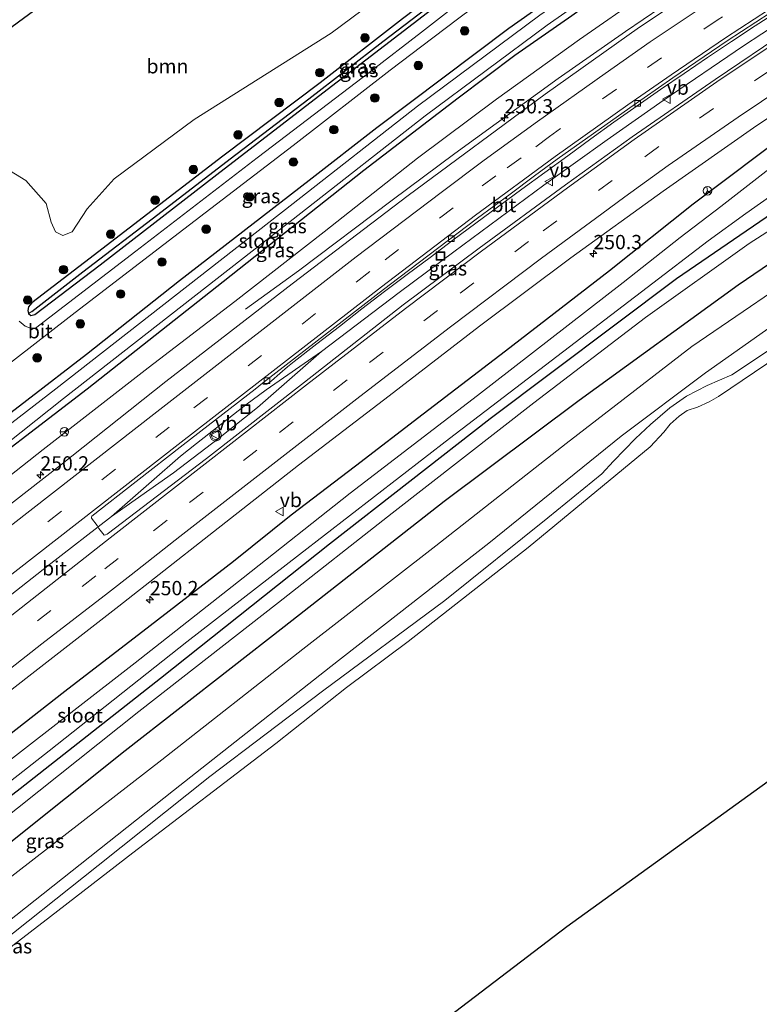
# Model space of a CAD drawing. Units: metres. Extents: x 270600 to 278051, y 574999 to 578725.
# Drawn here: x 275098 to 275228, y 578123 to 578296 of the extents above; entities that cross this region are included whole.
import ezdxf
from ezdxf.enums import TextEntityAlignment as Align

# ---------------------------------------------------------------- set-up
doc = ezdxf.new("R2010")
doc.units = ezdxf.units.M
doc.linetypes.add('VW-3-9_STREEP', pattern=[12, 3, -9])
doc.layers.get('0').update_dxf_attribs({"lineweight": 25})
for name, color, linetype, lineweight in [('B-ME-AL-OVERIG-GV-B6', 7, 'BV-GELEIDERAIL', 18), ('B-ME-AM-KILOMETR-S-B1', 7, 'Continuous', 18), ('B-ME-BV-GELEIDECONSTRUCTIE-GELEIDERAIL-L-B1', 213, 'BV-GELEIDERAIL', 18), ('B-ME-GR-BOOM-GV-B6', 93, 'Continuous', 18), ('B-ME-GR-BOOM-S-B1', 93, 'Continuous', 18), ('B-ME-GW-KRUINLIJN-L-B1', 93, 'Continuous', 18), ('B-ME-GW-TEENLIJN-L-B1', 93, 'Continuous', 18), ('B-ME-IE-GRASLAND-GV-B6', 93, 'Continuous', 18), ('B-ME-IE-HULPGEOMETRIE-L-B1', 53, 'Continuous', 18), ('B-ME-IE-INRICHTINGSELEMENT-S-B1', 253, 'Continuous', 18), ('B-ME-OB-BEKLEDING-GV-B6', 253, 'Continuous', 18), ('B-ME-OB-WATERLIJN-L-B1', 133, 'OB-WATERLIJN', 18), ('B-ME-OG-WATER-GV-B6', 153, 'Continuous', 18), ('B-ME-VH-VERH_SOORT-BITUMEN-GV-B6', 8, 'IE-TERREINAFSCHEIDING-NATUURLIJK-HOUTWAL', 18), ('B-ME-VV-KOLK-S-B1', 8, 'Continuous', 18), ('B-ME-VW-MARKERING-39STREEP-015-L-B1', 255, 'VW-3-9_STREEP', 18), ('B-ME-VW-MARKERING-STREEP-015-L-B1', 7, 'Continuous', 18), ('B-ME-VW-MEUBILAIR_WEGMEUBILAIR-RONA-S-B1', 8, 'Continuous', 18), ('B-ME-VW-MEUBILAIR_WEGMEUBILAIR-VERKEERSBORD-S-B1', 8, 'Continuous', 18), ('B-ME-VW-MEUBILAIR_WEGMEUBILAIR-VERKEERSLICHT-S-B1', 13, 'Continuous', 18)]:
    doc.layers.add(name, color=color, linetype=linetype, lineweight=lineweight)
for name, color, linetype in [('B-ME-GW-INSTEEKWATERGANG-L-B1', 10, 'Continuous'), ('B-ME-GW-WATERGANG-GREPPEL-L-B1', 10, 'Continuous'), ('B-ME-KG-KADASTRAAL-OPNAMEDTMGRENS-L-B1', 10, 'Continuous')]:
    doc.layers.add(name, color=color, linetype=linetype)
doc.styles.add('NLCS-ISO', font='NLCS-ISO.TTF')
doc.linetypes.add('BV-GELEIDERAIL', pattern='A,10,-3,[108,NLCS.SHX,S=1,R=0,X=0,Y=0],-3', length=16)
doc.linetypes.add('IE-TERREINAFSCHEIDING-NATUURLIJK-HOUTWAL', pattern='A,7,-1.5,[67,NLCS.SHX,S=0.75,R=45,X=0,Y=0],-1.5,7,-1.5,[70,NLCS.SHX,S=0.75,R=0,X=0,Y=0],-1.5', length=20)
doc.linetypes.add('OB-WATERLIJN', pattern='A,10,[32,NLCS.SHX,S=2,R=0,X=0,Y=0],-12', length=22)

# ---------------------------------------------------------------- blocks, each defined once
blk = doc.blocks.new('hecto')
for p, q in [((0, 0.625), (-0.625, 0)), ((0, -0.625), (0, 0.625)), ((-0.625, 0), (0.625, 0)), ((0.625, 0), (0, -0.625))]:
    blk.add_line(p, q)
blk = doc.blocks.new('boom')
h = blk.add_hatch(color=256)
edge = h.paths.add_edge_path()
edge.add_arc((0, 0), 0.75, 0, 360)
blk.add_circle((0, 0), 0.75)
blk = doc.blocks.new('verkeerslicht')
for radius in [1, 0.75]:
    blk.add_circle((0, 0), radius)
blk = doc.blocks.new('kolk')
blk.add_lwpolyline([(-0.5, -0.5), (0.5, -0.5), (0.5, 0.5), (-0.5, 0.5)], close=True)
blk = doc.blocks.new('put')
for p, q in [((0.75, 0.75), (-0.75, 0.75)), ((-0.75, 0.75), (-0.75, -0.75)), ((0.75, -0.75), (0.75, 0.75)), ((-0.75, -0.75), (0.75, -0.75))]:
    blk.add_line(p, q)
blk.add_lwpolyline([(-0.625, 0.625), (0.625, 0.625), (0.625, -0.625), (-0.625, -0.625)], close=True)
blk = doc.blocks.new('verkeersbord')
for p, q in [((0, 0.75), (-0.75, -0.625)), ((0.75, -0.625), (0, 0.75)), ((-0.75, -0.625), (0.75, -0.625))]:
    blk.add_line(p, q)
blk = doc.blocks.new('wegwijzer')
for q in [(-0.53, -0.53), (0, 0.75), (0.53, -0.53)]:
    blk.add_line((0, 0), q)
blk.add_circle((0, 0), 0.75)

msp = doc.modelspace()

# ---------------------------------------------------------------- linework, layer by layer
at = {"layer": 'B-ME-AL-OVERIG-GV-B6'}
for points in [[(275090.962, 578133.696, 0.45), (275125.144, 578160.782, 0.479), (275152.714, 578182.489, 0.512), (275180.399, 578204.121, 0.499), (275203.577, 578222.884, 0.484), (275218.36, 578234.019, 0.369), (275249.904, 578256.262, 0.68)], [(275238.679, 578244.043, 0.669), (275222.983, 578233.691, 0.36), (275218.653, 578231.769, 0.369), (275215.064, 578229.915, 0.402), (275212.123, 578227.863, 0.408), (275208.735, 578224.943, 0.468), (275206.094, 578222.497, 0.513), (275202.271, 578218.533, 0.414), (275200.218, 578216.321, 0.489), (275190.731, 578208.593, 0.495), (275172.68, 578194.077, 0.504), (275151.266, 578178.178, 0.513), (275131.518, 578163.202, 0.483), (275111.919, 578147.625, 0.468), (275092.199, 578131.95, 0.45)]]:
    msp.add_polyline3d(points, dxfattribs=at)
at = {"layer": 'B-ME-BV-GELEIDECONSTRUCTIE-GELEIDERAIL-L-B1'}
for points in [[(275137.7476, 578245.1604, 1.585), (275147.0499, 578251.8778, 2.149), (275163.4798, 578264.2894, 2.4655), (275174.469, 578272.466, 2.5462), (275192.5655, 578285.6064, 2.6938), (275204.3734, 578293.9005, 2.7974), (275213.6399, 578300.2581, 2.8288), (275222.4749, 578306.199, 2.8362), (275227.5514, 578309.512, 2.8352)], [(274923.3004, 578059.3256, 2.1596), (274959.9348, 578088.0408, 2.1682), (274995.7678, 578115.866, 2.1197), (275011.5002, 578128.1403, 2.076), (275031.3191, 578143.9021, 2.1349), (275068.1472, 578172.7105, 2.09), (275103.138, 578200.1569, 2.0591), (275114.2443, 578208.822, 2.1168), (275121.2532, 578214.9776, 2.1492), (275126.3782, 578219.3762, 2.1379), (275129.1798, 578221.6467, 2.1343), (275137.8362, 578228.3965, 2.1744), (275141.3542, 578231.0364, 2.1938), (275151.0638, 578237.7282, 2.1875), (275164.6849, 578248.0767, 2.1967), (275174.2879, 578255.2459, 2.1921), (275190.0383, 578266.9129, 2.2259), (275201.1501, 578274.8882, 2.2838), (275210.9368, 578281.7922, 2.3132), (275225.0452, 578291.3645, 2.4184), (275234.66, 578297.6492, 2.4489)], [(275151.0638, 578237.7282, 2.1875), (275139.8328, 578227.9358, 2.1921), (275133.0187, 578222.4771, 2.097), (275125.1658, 578216.4758, 2.1838), (275114.2443, 578208.822, 2.1168)]]:
    msp.add_polyline3d(points, dxfattribs=at)
at = {"layer": 'B-ME-GR-BOOM-GV-B6'}
msp.add_polyline3d([(275088.05, 578288.242, -0.313), (275145.732, 578330.616, -0.317), (275175.283, 578352.353, -0.399), (275184.297, 578358.138, -0.605), (275207.329, 578333.085, -0.629), (275184.033, 578316.836, -0.573), (275152.771, 578293.57, -0.595), (275128.744, 578278.46, -0.411), (275114.716, 578268.023, -0.221), (275109.995, 578262.798, -0.431), (275107.389, 578258.726, -0.261), (275105.715, 578258.115, -0.375), (275104.435, 578258.766, -0.389), (275103.676, 578260.426, -0.425), (275102.82, 578263.737, -0.455), (275099.277, 578267.74, -0.307), (275095.613, 578269.954, -0.323), (275092.118, 578271.815, -0.323), (275091.567, 578275.975, -0.379), (275088.05, 578288.242, -0.313)], dxfattribs=at)
at = {"layer": 'B-ME-GW-INSTEEKWATERGANG-L-B1'}
for points in [[(275214.672, 578331.009, -0.471), (275205.83, 578325.073, -0.43), (275185.404, 578311.398, -0.526), (275165.278, 578296.109, -0.504), (275150.867, 578284.857, -0.63), (275133.792, 578272.024, -0.562), (275109.539, 578253.335, -0.488), (275100.33, 578246.284, -0.482), (275099.752, 578245.607, -0.488), (275099.591, 578244.944, -0.482), (275099.75, 578244.398, -0.47), (275100.114, 578244.092, -0.462), (275100.862, 578244.244, -0.464), (275112.287, 578252.97, -0.538), (275132.744, 578268.797, -0.61), (275151.322, 578283.12, -0.654), (275169.654, 578297.22, -0.504), (275183.928, 578307.881, -0.512), (275199.278, 578318.421, -0.49), (275215.626, 578329.438, -0.432)], [(275221.246, 578320.048, -0.588), (275207.944, 578311.352, -0.649), (275183.888, 578294.401, -0.625), (275160.762, 578276.98, -0.639), (275148.892, 578267.739, -0.635), (275126.174, 578250.136, -0.613), (275109.899, 578237.234, -0.551), (275088.894, 578221.106, -0.563), (275076.322, 578210.8949, -0.8156), (275071.1889, 578206.8495, -0.7899), (275067.717, 578204.0602, -0.8009), (275067.2806, 578204.07, -0.767)], [(275223.526, 578316.237, -0.534), (275212.155, 578308.874, -0.618), (275194.977, 578296.61, -0.702), (275184.982, 578289.65, -0.52), (275175.047, 578282.164, -0.526), (275158.515, 578269.472, -0.588), (275133.842, 578249.957, -0.498), (275109.994, 578231.174, -0.464), (275086.071, 578212.794, -0.558), (275078.0798, 578206.1262, -0.1531), (275073.511, 578202.8049, -0.1931), (275071.699, 578201.1179, -0.1438), (275070.2581, 578199.4529, 0.0022), (275068.8601, 578199.6658, -0.1809), (275067.741, 578200.6282, -0.1711), (275066.6858, 578202.2039, -0.1189), (275067.2806, 578204.07, -0.767)], [(275243.118, 578283.501, 0.586), (275242.608, 578283.136, 0.588), (275235.553, 578278.081, 0.585), (275227.779, 578272.31, 0.654), (275216.217, 578263.59, 0.609), (275201.544, 578251.911, 0.597), (275183.325, 578237.802, 0.582), (275168.883, 578226.774, 0.588), (275157.06, 578217.626, 0.579), (275145.752, 578209.056, 0.594), (275135.631, 578200.916, 0.576), (275121.067, 578189.659, 0.6), (275106.097, 578178.113, 0.615), (275090.711, 578166.142, 0.675), (275072.743, 578152.777, 0.717), (275059.725, 578142.56, 0.765), (275043.983, 578129.991, 0.789), (275024.489, 578115.014, 0.798), (275006.916, 578101.564, 0.765), (274989.499, 578087.664, 0.777), (274971.707, 578073.709, 0.78), (274954.141, 578059.349, 0.72), (274938.178, 578046.595, 0.747), (274932.723, 578041.843, 0.749)], [(275248.524, 578274.467, 0.772), (275238.998, 578268.081, 0.796), (275213.324, 578250.501, 0.808), (275180.634, 578225.926, 0.82), (275152.471, 578203.955, 0.814), (275122.883, 578180.42, 0.784), (275098.265, 578161.056, 0.8), (275075.074, 578143.23, 0.786), (275049.229, 578122.992, 0.778), (275022.658, 578101.69, 0.826), (274997.345, 578081.925, 0.8), (274972.374, 578062.493, 0.818), (274955.278, 578049.375, 0.754), (274945.449, 578042.13, 0.756), (274936.199, 578035.393, 0.762)], [(275252.232, 578268.272, 2.043), (275246.262, 578264.473, 2.035), (275224.132, 578249.414, 2.039), (275196.25, 578229.184, 1.985), (275172.563, 578211.461, 1.993), (275144.54, 578189.472, 1.915), (275116.678, 578167.749, 1.953), (275085.53, 578142.871, 1.897), (275056.678, 578120.219, 1.869), (275028.639, 578098.191, 1.901), (275002.79, 578077.75, 1.865), (274974.289, 578056.445, 1.843), (274959.901, 578045.722, 1.863), (274955.878, 578042.648, 1.867), (274953.292, 578040.096, 1.867), (274951.625, 578037.486, 1.863), (274950.775, 578035.558, 1.881)]]:
    msp.add_polyline3d(points, dxfattribs=at)
at = {"layer": 'B-ME-GW-KRUINLIJN-L-B1'}
for points in [[(275225.975, 578312.146, 2.07), (275216.882, 578306.453, 2.064), (275207.564, 578300.381, 2.013), (275196.319, 578292.459, 1.953), (275181.751, 578282.023, 1.817), (275167.893, 578271.673, 1.693), (275151.541, 578258.718, 1.542), (275135.912, 578246.539, 1.317), (275120.702, 578234.872, 1.083), (275102.281, 578220.57, 1.017), (275084.4225, 578206.4602, 0.7183), (275082.449, 578205.081, 1.029), (275071.7681, 578197.1363, 0.6193), (275069.138, 578194.8251, 0.8602), (275065.7183, 578195.2245, 1.8528)], [(274937.164, 578033.604, 1.572), (274939.313, 578034.638, 1.662), (274946.733, 578039.195, 1.734), (274958.774, 578048.979, 1.748), (274984.046, 578068.574, 1.742), (275006.847, 578086.306, 1.92), (275017.967, 578095.479, 1.584), (275045.165, 578116.025, 1.788), (275068.982, 578135.001, 1.71), (275094.274, 578154.922, 1.746), (275119.08, 578174.598, 1.724), (275143.528, 578193.732, 1.782), (275163.458, 578209.414, 1.826), (275188.298, 578228.744, 1.714), (275207.885, 578243.738, 1.702), (275226.035, 578256.705, 1.744), (275249.958, 578272.072, 1.742)]]:
    msp.add_polyline3d(points, dxfattribs=at)
at = {"layer": 'B-ME-GW-TEENLIJN-L-B1'}
msp.add_polyline3d([(274950.775, 578035.558, 1.881), (274957.142, 578039.195, 1.547), (274977.228, 578053.434, 1.361), (274994.272, 578066.375, 1.199), (275014.748, 578082.299, 1.055), (275039.301, 578100.88, 1.033), (275066.668, 578122.182, 1.079), (275095.013, 578144.347, 1.215), (275123.064, 578166.127, 1.171), (275147.79, 578185.564, 0.895), (275171.089, 578203.69, 1.059), (275193.97, 578221.618, 0.963), (275215.961, 578238.615, 1.011), (275238.949, 578254.314, 1.047), (275254.429, 578264.601, 1.133)], dxfattribs=at)
at = {"layer": 'B-ME-GW-WATERGANG-GREPPEL-L-B1'}
msp.add_polyline3d([(275100.336, 578244.759, -1.07), (275109.263, 578251.712, -1.151), (275122.39, 578261.775, -1.235), (275135.05, 578271.549, -1.226), (275148.848, 578282.066, -1.271), (275161.811, 578292.093, -1.205), (275173.085, 578300.75, -1.139)], dxfattribs=at)
at = {"layer": 'B-ME-IE-GRASLAND-GV-B6'}
for points in [[(275215.626, 578329.438, -0.432), (275216.67, 578327.693, -0.484), (275202.171, 578317.87, -0.495), (275196.392, 578313.927, -0.519), (275190.127, 578309.606, -0.528), (275184.442, 578305.615, -0.603), (275178.323, 578301.186, -0.627), (275173.86, 578297.831, -0.542), (275168.605, 578293.755, -0.557), (275159.65, 578286.863, -0.602), (275139.819, 578271.709, -0.632), (275118.52, 578255.335, -0.539), (275100.931, 578241.828, -0.536), (275100.075, 578241.838, -0.474), (275099.11, 578242.212, -0.462), (275098.076, 578243.062, -0.442)], [(275090.328, 578230.979, -0.542), (275107.924, 578244.576, -0.554), (275126.961, 578259.198, -0.539), (275146.086, 578273.892, -0.638), (275163.134, 578287.071, -0.668), (275170.606, 578292.762, -0.644), (275175.162, 578296.239, -0.608), (275179.701, 578299.648, -0.597), (275183.584, 578302.556, -0.606), (275188.462, 578305.988, -0.579), (275202.091, 578315.366, -0.534), (275217.702, 578325.969, -0.505), (275221.246, 578320.048, -0.588), (275207.944, 578311.352, -0.649), (275183.888, 578294.401, -0.625), (275160.762, 578276.98, -0.639), (275148.892, 578267.739, -0.635), (275126.174, 578250.136, -0.613), (275109.899, 578237.234, -0.551), (275088.894, 578221.106, -0.563)], [(275088.894, 578221.106, -0.563), (275109.899, 578237.234, -0.551), (275126.174, 578250.136, -0.613), (275148.892, 578267.739, -0.635), (275160.762, 578276.98, -0.639), (275183.888, 578294.401, -0.625), (275207.944, 578311.352, -0.649), (275221.246, 578320.048, -0.588), (275221.821, 578319.086, -1.753), (275216.597, 578315.651, -1.753), (275205.619, 578308.151, -1.753), (275189.333, 578296.749, -1.753), (275167.896, 578280.798, -1.753), (275146.107, 578263.711, -1.753), (275125.338, 578247.486, -1.753), (275104.5, 578231.217, -1.753), (275081.874, 578213.731, -1.753)], [(275081.2368, 578210.0191, -1.6831), (275105.838, 578229.494, -1.753), (275126.68, 578245.768, -1.753), (275147.451, 578261.993, -1.753), (275169.22, 578279.064, -1.753), (275190.61, 578294.98, -1.753), (275206.859, 578306.357, -1.753), (275217.812, 578313.84, -1.753), (275222.93, 578317.204, -1.753), (275223.526, 578316.237, -0.534)], [(275223.526, 578316.237, -0.534), (275212.155, 578308.874, -0.618), (275194.977, 578296.61, -0.702), (275184.982, 578289.65, -0.52), (275175.047, 578282.164, -0.526), (275158.515, 578269.472, -0.588), (275133.842, 578249.957, -0.498), (275109.994, 578231.174, -0.464), (275086.071, 578212.794, -0.558)], [(275086.071, 578212.794, -0.558), (275109.994, 578231.174, -0.464), (275133.842, 578249.957, -0.498), (275158.515, 578269.472, -0.588), (275175.047, 578282.164, -0.526), (275184.982, 578289.65, -0.52), (275194.977, 578296.61, -0.702), (275212.155, 578308.874, -0.618), (275223.526, 578316.237, -0.534), (275225.975, 578312.146, 2.07)], [(275095.613, 578269.954, -0.323), (275099.277, 578267.74, -0.307), (275102.82, 578263.737, -0.455), (275103.676, 578260.426, -0.425), (275104.435, 578258.766, -0.389), (275105.715, 578258.115, -0.375), (275107.389, 578258.726, -0.261), (275109.995, 578262.798, -0.431), (275114.716, 578268.023, -0.221), (275128.744, 578278.46, -0.411), (275152.771, 578293.57, -0.595), (275184.033, 578316.836, -0.573)], [(275225.975, 578312.146, 2.07), (275228.0634, 578308.6566, 2.1577), (275224.8122, 578306.5874, 2.1693), (275206.7995, 578294.6376, 2.0969), (275190.2501, 578282.8765, 1.988), (275166.2596, 578265.1342, 1.7558), (275145.924, 578249.5981, 1.5287), (275123.7907, 578232.4836, 1.3776), (275105.3075, 578217.8251, 1.2844), (275077.6236, 578196.2474, 1.2342)], [(275084.4225, 578206.4602, 0.7183), (275102.281, 578220.57, 1.017), (275120.702, 578234.872, 1.083), (275135.912, 578246.539, 1.317), (275151.541, 578258.718, 1.542), (275167.893, 578271.673, 1.693), (275181.751, 578282.023, 1.817), (275196.319, 578292.459, 1.953), (275207.564, 578300.381, 2.013), (275216.882, 578306.453, 2.064), (275225.975, 578312.146, 2.07)], [(275225.975, 578312.146, 2.07), (275216.882, 578306.453, 2.064), (275207.564, 578300.381, 2.013), (275196.319, 578292.459, 1.953), (275181.751, 578282.023, 1.817), (275167.893, 578271.673, 1.693), (275151.541, 578258.718, 1.542), (275135.912, 578246.539, 1.317), (275120.702, 578234.872, 1.083), (275102.281, 578220.57, 1.017), (275084.4225, 578206.4602, 0.7183)], [(275173.085, 578300.75, -1.139), (275161.811, 578292.093, -1.205), (275148.848, 578282.066, -1.271), (275135.05, 578271.549, -1.226), (275122.39, 578261.775, -1.235), (275109.263, 578251.712, -1.151), (275100.336, 578244.759, -1.07), (275099.75, 578244.398, -0.47)], [(275099.75, 578244.398, -0.47), (275100.336, 578244.759, -1.07), (275109.263, 578251.712, -1.151), (275122.39, 578261.775, -1.235), (275135.05, 578271.549, -1.226), (275148.848, 578282.066, -1.271), (275161.811, 578292.093, -1.205), (275173.085, 578300.75, -1.139)], [(275165.278, 578296.109, -0.504), (275150.867, 578284.857, -0.63), (275133.792, 578272.024, -0.562), (275109.539, 578253.335, -0.488), (275100.33, 578246.284, -0.482), (275099.752, 578245.607, -0.488), (275099.591, 578244.944, -0.482), (275099.75, 578244.398, -0.47), (275100.114, 578244.092, -0.462), (275100.862, 578244.244, -0.464), (275112.287, 578252.97, -0.538), (275132.744, 578268.797, -0.61), (275151.322, 578283.12, -0.654), (275169.654, 578297.22, -0.504)], [(275169.654, 578297.22, -0.504), (275151.322, 578283.12, -0.654), (275132.744, 578268.797, -0.61), (275112.287, 578252.97, -0.538), (275100.862, 578244.244, -0.464), (275100.114, 578244.092, -0.462), (275099.75, 578244.398, -0.47)], [(275140.7632, 578232.2036, 1.4159), (275140.9009, 578232.0227, 1.4539), (275141.5051, 578231.9992, 1.47), (275142.29, 578232.6136, 1.4558), (275143.7907, 578233.8757, 1.4529), (275145.1081, 578235.0658, 1.4633), (275146.3061, 578236.0167, 1.4722), (275150.2529, 578239.1057, 1.4765), (275154.2068, 578242.1662, 1.4786), (275158.1657, 578245.2177, 1.4774), (275162.13, 578248.2622, 1.4848), (275166.1146, 578251.2697, 1.495), (275170.1189, 578254.2639, 1.4988), (275174.1232, 578257.258, 1.5081), (275178.1276, 578260.2521, 1.5208), (275182.1356, 578263.2325, 1.5332), (275186.1604, 578266.196, 1.5413), (275190.1934, 578269.1513, 1.5494), (275194.2313, 578272.097, 1.5613), (275198.2781, 578275.0308, 1.5733), (275202.3277, 578277.9586, 1.5836), (275206.3973, 578280.855, 1.5986), (275210.495, 578283.7066, 1.616), (275214.6174, 578286.5314, 1.6211), (275218.7563, 578289.3279, 1.6348), (275222.9147, 578292.094, 1.646), (275227.0884, 578294.8404, 1.6495), (275231.2857, 578297.5439, 1.6542)], [(275099.75, 578244.398, -0.47), (275099.591, 578244.944, -0.482), (275099.752, 578245.607, -0.488), (275100.33, 578246.284, -0.482), (275109.539, 578253.335, -0.488), (275133.792, 578272.024, -0.562), (275150.867, 578284.857, -0.63), (275165.278, 578296.109, -0.504)], [(275232.875, 578294.125, 1.706), (275220.084, 578285.466, 1.683), (275205.52, 578275.402, 1.575), (275193.83, 578267.007, 1.574), (275178.687, 578255.869, 1.504), (275165.379, 578245.921, 1.473), (275148.1, 578232.365, 1.416), (275130.903, 578218.979, 1.455), (275113.523, 578205.696, 1.48), (275113.237, 578205.615, 1.48), (275113.009, 578205.574, 1.48), (275112.074, 578206.701, 1.48), (275111.738, 578207.231, 1.48), (275110.748, 578208.535, 1.502), (275110.758, 578208.77, 1.502), (275110.8111, 578208.8899, 1.4849), (275118.6154, 578214.9512, 1.4608), (275126.8404, 578221.3833, 1.462), (275139.434, 578231.1728, 1.4494), (275140.7632, 578232.2036, 1.4159)], [(275083.995, 578168.5696, 1.1892), (275099.7882, 578180.8408, 1.1739), (275115.5737, 578193.1227, 1.1536), (275131.3048, 578205.4653, 1.1301), (275147.0444, 578217.8066, 1.1108), (275162.9118, 578229.9818, 1.1389), (275178.7654, 578242.1758, 1.1608), (275194.7787, 578254.1578, 1.1483), (275210.9742, 578265.8966, 1.153), (275227.3515, 578277.3714, 1.1999), (275240.9397, 578286.3507, 1.2122), (275241.2817, 578286.5689, 1.2123)], [(275241.2817, 578286.5689, 1.2123), (275243.118, 578283.501, 0.586), (275242.608, 578283.136, 0.588), (275235.553, 578278.081, 0.585), (275227.779, 578272.31, 0.654), (275216.217, 578263.59, 0.609), (275201.544, 578251.911, 0.597), (275183.325, 578237.802, 0.582), (275168.883, 578226.774, 0.588), (275157.06, 578217.626, 0.579), (275145.752, 578209.056, 0.594), (275135.631, 578200.916, 0.576), (275121.067, 578189.659, 0.6), (275106.097, 578178.113, 0.615), (275090.711, 578166.142, 0.675)], [(275090.711, 578166.142, 0.675), (275106.097, 578178.113, 0.615), (275121.067, 578189.659, 0.6), (275135.631, 578200.916, 0.576), (275145.752, 578209.056, 0.594), (275157.06, 578217.626, 0.579), (275168.883, 578226.774, 0.588), (275183.325, 578237.802, 0.582), (275201.544, 578251.911, 0.597), (275216.217, 578263.59, 0.609), (275227.779, 578272.31, 0.654), (275235.553, 578278.081, 0.585)], [(275084.282, 578152.809, -0.557), (275103.319, 578167.741, -0.557), (275127.498, 578186.822, -0.557), (275147.238, 578202.166, -0.557), (275173.532, 578222.527, -0.557), (275208.177, 578249.009, -0.557), (275218.859, 578257.166, -0.515), (275225.457, 578261.979, -0.515), (275233.139, 578267.372, -0.515), (275242.741, 578273.888, -0.515), (275247.157, 578276.752, -0.515), (275248.524, 578274.467, 0.772), (275238.998, 578268.081, 0.796), (275213.324, 578250.501, 0.808), (275180.634, 578225.926, 0.82), (275152.471, 578203.955, 0.814), (275122.883, 578180.42, 0.784), (275098.265, 578161.056, 0.8), (275075.074, 578143.23, 0.786)], [(275075.074, 578143.23, 0.786), (275098.265, 578161.056, 0.8), (275122.883, 578180.42, 0.784), (275152.471, 578203.955, 0.814), (275180.634, 578225.926, 0.82), (275213.324, 578250.501, 0.808), (275238.998, 578268.081, 0.796), (275248.524, 578274.467, 0.772), (275249.958, 578272.072, 1.742), (275226.035, 578256.705, 1.744), (275207.885, 578243.738, 1.702), (275188.298, 578228.744, 1.714), (275163.458, 578209.414, 1.826), (275143.528, 578193.732, 1.782), (275119.08, 578174.598, 1.724), (275094.274, 578154.922, 1.746)], [(275094.274, 578154.922, 1.746), (275119.08, 578174.598, 1.724), (275143.528, 578193.732, 1.782), (275163.458, 578209.414, 1.826), (275188.298, 578228.744, 1.714), (275207.885, 578243.738, 1.702), (275226.035, 578256.705, 1.744), (275249.958, 578272.072, 1.742), (275252.232, 578268.272, 2.043), (275246.262, 578264.473, 2.035), (275224.132, 578249.414, 2.039), (275196.25, 578229.184, 1.985), (275172.563, 578211.461, 1.993), (275144.54, 578189.472, 1.915), (275116.678, 578167.749, 1.953), (275085.53, 578142.871, 1.897)], [(275229.497, 578269.715, -0.515), (275221.054, 578263.173, -0.515), (275213.919, 578257.73, -0.515), (275203.959, 578249.872, -0.557), (275178.444, 578230.034, -0.557), (275156.089, 578212.896, -0.557), (275137.344, 578198.089, -0.557), (275118.408, 578183.173, -0.557), (275096.405, 578166.052, -0.557)], [(275085.53, 578142.871, 1.897), (275116.678, 578167.749, 1.953), (275144.54, 578189.472, 1.915), (275172.563, 578211.461, 1.993), (275196.25, 578229.184, 1.985), (275224.132, 578249.414, 2.039), (275246.262, 578264.473, 2.035), (275252.232, 578268.272, 2.043), (275254.429, 578264.601, 1.133)], [(275095.013, 578144.347, 1.215), (275123.064, 578166.127, 1.171), (275147.79, 578185.564, 0.895), (275171.089, 578203.69, 1.059), (275193.97, 578221.618, 0.963), (275215.961, 578238.615, 1.011), (275238.949, 578254.314, 1.047), (275254.429, 578264.601, 1.133), (275256.813, 578260.618, 0.971), (275249.904, 578256.262, 0.68), (275218.36, 578234.019, 0.369), (275203.577, 578222.884, 0.484), (275180.399, 578204.121, 0.499), (275152.714, 578182.489, 0.512), (275125.144, 578160.782, 0.479), (275090.962, 578133.696, 0.45)], [(275254.429, 578264.601, 1.133), (275238.949, 578254.314, 1.047), (275215.961, 578238.615, 1.011), (275193.97, 578221.618, 0.963), (275171.089, 578203.69, 1.059), (275147.79, 578185.564, 0.895), (275123.064, 578166.127, 1.171), (275095.013, 578144.347, 1.215)]]:
    msp.add_polyline3d(points, dxfattribs=at)
at = {"layer": 'B-ME-IE-HULPGEOMETRIE-L-B1'}
msp.add_line((275100.336, 578244.759, -1.07), (275099.75, 578244.398, -0.47), dxfattribs=at)
at = {"layer": 'B-ME-KG-KADASTRAAL-OPNAMEDTMGRENS-L-B1'}
for points in [[(275194.522, 578364.701, -0.663), (275192.074, 578363.13, -0.665), (275186.459, 578359.526, -0.668), (275185.217, 578358.729, -2.252), (275184.297, 578358.138, -0.605), (275175.283, 578352.353, -0.399), (275145.732, 578330.616, -0.317), (275088.05, 578288.242, -0.313), (275082.715, 578284.082, -0.26), (275081.762, 578283.339, -0.26), (275080.199, 578282.12, -0.413), (275054.161, 578261.792, -0.401), (275051.479, 578259.696, -0.401), (275049.572, 578258.206, -1.937), (275048.494, 578257.364, -1.937), (275046.827, 578256.062, -0.569), (275043.9849, 578253.8416, 1.9011), (275041.4409, 578251.8541, 1.8171), (275036.6644, 578248.1224, -0.5652), (275034.8874, 578246.734, -1.823), (275034.0098, 578246.0485, -1.825), (275031.6149, 578244.1774, -0.5633), (274958.64, 578187.165, -0.536), (274885.257, 578129.913, -0.493)], [(275289.444, 578206.094, 0.016), (275252.275, 578178.907, 0.016), (275194.066, 578136.846, 0.016), (275072.904, 578044.421, 0.016), (275059.818, 578027.438, 0.016), (275098.322, 577965.754, 0.016), (275099.772, 577901.961, 0.016), (275083.067, 577888.226, 0.016), (275080.639, 577886.23, 0.336), (275058.843, 577868.309, 0.406), (275053.658, 577864.046, 0.192), (275035.83, 577850.53, 0.31)]]:
    msp.add_polyline3d(points, dxfattribs=at)
at = {"layer": 'B-ME-OB-BEKLEDING-GV-B6'}
for points in [[(275243.723, 578245.498, 0.016), (275220.686, 578229.852, 0.016), (275219.035, 578228.957, 0.016), (275216.95, 578227.968, 0.016), (275215.181, 578227.392, 0.016), (275213.758, 578226.411, 0.016), (275212.182, 578225.028, 0.016), (275211.085, 578223.63, 0.016), (275208.683, 578221.017, 0.016), (275187.286, 578203.372, 0.016), (275166.274, 578186.899, 0.016), (275155.447, 578178.863, 0.016), (275143.084, 578168.988, 0.016), (275118.02, 578149.861, 0.016), (275103.581, 578138.69, 0.016), (275093.598, 578131.043, 0.016)], [(275092.199, 578131.95, 0.45), (275111.919, 578147.625, 0.468), (275131.518, 578163.202, 0.483), (275151.266, 578178.178, 0.513), (275172.68, 578194.077, 0.504), (275190.731, 578208.593, 0.495), (275200.218, 578216.321, 0.489), (275202.271, 578218.533, 0.414), (275206.094, 578222.497, 0.513), (275208.735, 578224.943, 0.468), (275212.123, 578227.863, 0.408), (275215.064, 578229.915, 0.402), (275218.653, 578231.769, 0.369), (275222.983, 578233.691, 0.36), (275238.679, 578244.043, 0.669)]]:
    msp.add_polyline3d(points, dxfattribs=at)
at = {"layer": 'B-ME-OB-WATERLIJN-L-B1'}
msp.add_polyline3d([(275259.36, 578256.37, 0.016), (275243.723, 578245.498, 0.016), (275220.686, 578229.852, 0.016), (275219.035, 578228.957, 0.016), (275216.95, 578227.968, 0.016), (275215.181, 578227.392, 0.016), (275213.758, 578226.411, 0.016), (275212.182, 578225.028, 0.016), (275211.085, 578223.63, 0.016), (275208.683, 578221.017, 0.016), (275187.286, 578203.372, 0.016), (275166.274, 578186.899, 0.016), (275155.447, 578178.863, 0.016), (275143.084, 578168.988, 0.016), (275118.02, 578149.861, 0.016), (275103.581, 578138.69, 0.016), (275093.598, 578131.043, 0.016)], dxfattribs=at)
at = {"layer": 'B-ME-OG-WATER-GV-B6'}
for points in [[(275221.821, 578319.086, -1.753), (275222.93, 578317.204, -1.753), (275217.812, 578313.84, -1.753), (275206.859, 578306.357, -1.753), (275190.61, 578294.98, -1.753), (275169.22, 578279.064, -1.753), (275147.451, 578261.993, -1.753), (275126.68, 578245.768, -1.753), (275105.838, 578229.494, -1.753), (275081.2368, 578210.0191, -1.6831)], [(275081.874, 578213.731, -1.753), (275104.5, 578231.217, -1.753), (275125.338, 578247.486, -1.753), (275146.107, 578263.711, -1.753), (275167.896, 578280.798, -1.753), (275189.333, 578296.749, -1.753), (275205.619, 578308.151, -1.753), (275216.597, 578315.651, -1.753), (275221.821, 578319.086, -1.753)], [(275096.405, 578166.052, -0.557), (275118.408, 578183.173, -0.557), (275137.344, 578198.089, -0.557), (275156.089, 578212.896, -0.557), (275178.444, 578230.034, -0.557), (275203.959, 578249.872, -0.557), (275213.919, 578257.73, -0.515), (275221.054, 578263.173, -0.515), (275229.497, 578269.715, -0.515), (275236.292, 578274.732, -0.515), (275243.045, 578279.418, -0.515), (275244.845, 578280.616, -0.515), (275247.157, 578276.752, -0.515), (275242.741, 578273.888, -0.515), (275233.139, 578267.372, -0.515), (275225.457, 578261.979, -0.515), (275218.859, 578257.166, -0.515), (275208.177, 578249.009, -0.557), (275173.532, 578222.527, -0.557), (275147.238, 578202.166, -0.557), (275127.498, 578186.822, -0.557), (275103.319, 578167.741, -0.557), (275084.282, 578152.809, -0.557)], [(275093.598, 578131.043, 0.016), (275103.581, 578138.69, 0.016), (275118.02, 578149.861, 0.016), (275143.084, 578168.988, 0.016), (275155.447, 578178.863, 0.016), (275166.274, 578186.899, 0.016), (275187.286, 578203.372, 0.016), (275208.683, 578221.017, 0.016), (275211.085, 578223.63, 0.016), (275212.182, 578225.028, 0.016), (275213.758, 578226.411, 0.016), (275215.181, 578227.392, 0.016), (275216.95, 578227.968, 0.016), (275219.035, 578228.957, 0.016), (275220.686, 578229.852, 0.016), (275243.723, 578245.498, 0.016), (275259.36, 578256.37, 0.016), (275289.444, 578206.094, 0.016), (275252.275, 578178.907, 0.016), (275194.066, 578136.846, 0.016), (275072.904, 578044.421, 0.016)]]:
    msp.add_polyline3d(points, dxfattribs=at)
at = {"layer": 'B-ME-VH-VERH_SOORT-BITUMEN-GV-B6'}
for points in [[(275077.6236, 578196.2474, 1.2342), (275105.3075, 578217.8251, 1.2844), (275123.7907, 578232.4836, 1.3776), (275145.924, 578249.5981, 1.5287), (275166.2596, 578265.1342, 1.7558), (275190.2501, 578282.8765, 1.988), (275206.7995, 578294.6376, 2.0969), (275224.8122, 578306.5874, 2.1693), (275228.0634, 578308.6566, 2.1577)], [(275098.076, 578243.062, -0.442), (275099.11, 578242.212, -0.462), (275100.075, 578241.838, -0.474), (275100.931, 578241.828, -0.536), (275118.52, 578255.335, -0.539), (275139.819, 578271.709, -0.632), (275159.65, 578286.863, -0.602), (275168.605, 578293.755, -0.557), (275173.86, 578297.831, -0.542)], [(275229.7306, 578297.1617, 1.655), (275222.2046, 578292.2358, 1.6316), (275212.6765, 578285.7753, 1.6181), (275205.1372, 578280.5105, 1.5707), (275192.3784, 578271.459, 1.5712), (275188.4197, 578268.5498, 1.5252), (275184.1172, 578265.3641, 1.5165), (275178.4402, 578261.1618, 1.5011), (275164.6018, 578250.6501, 1.4863), (275161.9452, 578248.6309, 1.4432), (275141.265, 578232.5928, 1.4489), (275140.7632, 578232.2036, 1.4159), (275139.434, 578231.1728, 1.4494), (275126.8404, 578221.3833, 1.462), (275118.6154, 578214.9512, 1.4608), (275110.8111, 578208.8899, 1.4849), (275110.758, 578208.77, 1.502), (275110.748, 578208.535, 1.502), (275111.738, 578207.231, 1.48), (275112.074, 578206.701, 1.48), (275113.009, 578205.574, 1.48), (275113.237, 578205.615, 1.48), (275113.523, 578205.696, 1.48), (275130.903, 578218.979, 1.455), (275148.1, 578232.365, 1.416), (275165.379, 578245.921, 1.473), (275178.687, 578255.869, 1.504), (275193.83, 578267.007, 1.574), (275205.52, 578275.402, 1.575), (275220.084, 578285.466, 1.683), (275232.875, 578294.125, 1.706)], [(275231.2857, 578297.5439, 1.6542), (275227.0884, 578294.8404, 1.6495), (275222.9147, 578292.094, 1.646), (275218.7563, 578289.3279, 1.6348), (275214.6174, 578286.5314, 1.6211), (275210.495, 578283.7066, 1.616), (275206.3973, 578280.855, 1.5986), (275202.3277, 578277.9586, 1.5836), (275198.2781, 578275.0308, 1.5733), (275194.2313, 578272.097, 1.5613), (275190.1934, 578269.1513, 1.5494), (275186.1604, 578266.196, 1.5413), (275182.1356, 578263.2325, 1.5332), (275178.1276, 578260.2521, 1.5208), (275174.1232, 578257.258, 1.5081), (275170.1189, 578254.2639, 1.4988), (275166.1146, 578251.2697, 1.495), (275162.13, 578248.2622, 1.4848), (275158.1657, 578245.2177, 1.4774), (275154.2068, 578242.1662, 1.4786), (275150.2529, 578239.1057, 1.4765), (275146.3061, 578236.0167, 1.4722), (275145.1081, 578235.0658, 1.4633), (275143.7907, 578233.8757, 1.4529), (275142.29, 578232.6136, 1.4558), (275141.5051, 578231.9992, 1.47), (275140.9009, 578232.0227, 1.4539), (275140.7632, 578232.2036, 1.4159)], [(275140.7632, 578232.2036, 1.4159), (275141.265, 578232.5928, 1.4489), (275161.9452, 578248.6309, 1.4432), (275164.6018, 578250.6501, 1.4863), (275178.4402, 578261.1618, 1.5011), (275184.1172, 578265.3641, 1.5165), (275188.4197, 578268.5498, 1.5252), (275192.3784, 578271.459, 1.5712), (275205.1372, 578280.5105, 1.5707), (275212.6765, 578285.7753, 1.6181), (275222.2046, 578292.2358, 1.6316), (275229.7306, 578297.1617, 1.655)], [(275175.162, 578296.239, -0.608), (275170.606, 578292.762, -0.644), (275163.134, 578287.071, -0.668), (275146.086, 578273.892, -0.638), (275126.961, 578259.198, -0.539), (275107.924, 578244.576, -0.554), (275090.328, 578230.979, -0.542)], [(275241.2817, 578286.5689, 1.2123), (275240.9397, 578286.3507, 1.2122), (275227.3515, 578277.3714, 1.1999), (275210.9742, 578265.8966, 1.153), (275194.7787, 578254.1578, 1.1483), (275178.7654, 578242.1758, 1.1608), (275162.9118, 578229.9818, 1.1389), (275147.0444, 578217.8066, 1.1108), (275131.3048, 578205.4653, 1.1301), (275115.5737, 578193.1227, 1.1536), (275099.7882, 578180.8408, 1.1739), (275083.995, 578168.5696, 1.1892)]]:
    msp.add_polyline3d(points, dxfattribs=at)
at = {"layer": 'B-ME-VW-MARKERING-39STREEP-015-L-B1'}
for points in [[(275231.4331, 578303.0264, 1.8677), (275220.58, 578295.9495, 1.8571), (275210.6543, 578289.2689, 1.8279), (275202.7572, 578283.7877, 1.8018), (275191.054, 578275.4673, 1.7412), (275186.068, 578271.7379, 1.6963), (275181.6599, 578268.586, 1.6833), (275174.1275, 578262.9486, 1.6763), (275159.5326, 578251.7733, 1.5788), (275124.4046, 578224.5075, 1.4636), (275095.2415, 578201.7546, 1.4323), (275070.7407, 578182.5919, 1.4713), (275060.7908, 578174.9135, 1.4509), (275053.437, 578169.0983, 1.4173), (275027.4744, 578148.8408, 1.383), (274993.701, 578122.429, 1.383), (274959.176, 578095.447, 1.4), (274926.795, 578070.151, 1.415), (274920.233, 578065.017, 1.413)], [(275237.8182, 578292.3558, 1.5338), (275229.456, 578286.8892, 1.5275), (275219.8017, 578280.3635, 1.494), (275210.183, 578273.6788, 1.4368), (275202.0336, 578267.7414, 1.4229), (275187.3633, 578257.0215, 1.374), (275171.3973, 578244.9716, 1.36), (275155.5537, 578232.7651, 1.338), (275139.7715, 578220.4799, 1.34), (275124.0043, 578208.1757, 1.341), (275115.4488, 578201.4781, 1.3502), (275111.5085, 578198.3934, 1.3545), (275103.6548, 578192.3539, 1.3329), (275085.3849, 578178.0446, 1.3493)]]:
    msp.add_polyline3d(points, dxfattribs=at)
at = {"layer": 'B-ME-VW-MARKERING-STREEP-015-L-B1'}
for points in [[(275229.6933, 578305.9334, 2.0438), (275218.6632, 578298.7505, 2.0248), (275208.6922, 578292.0392, 1.9965), (275200.7883, 578286.5263, 1.9503), (275188.9606, 578278.1179, 1.852), (275179.6105, 578271.3203, 1.8154), (275172.0721, 578265.6616, 1.7646), (275157.1737, 578254.3286, 1.6375), (275122.2306, 578227.1905, 1.4193), (275093.0015, 578204.4618, 1.3714), (275058.5789, 578177.5643, 1.3811), (275025.7374, 578151.9152, 1.3257), (274987.481, 578121.967, 1.313), (274948.742, 578091.659, 1.323), (274918.575, 578068.093, 1.336)], [(275233.2118, 578300.0546, 1.6831), (275229.4068, 578297.6669, 1.715), (275221.872, 578292.7351, 1.7006), (275212.3363, 578286.2696, 1.6653), (275204.7919, 578281.0012, 1.6426), (275192.0272, 578271.9454, 1.613), (275178.0803, 578261.6419, 1.5568), (275161.5798, 578249.1069, 1.5075), (275126.4715, 578221.8564, 1.4619), (275097.3111, 578199.1056, 1.4926), (275063.5147, 578172.7141, 1.5001), (275030.0266, 578146.5409, 1.4936), (274995.667, 578119.663, 1.462), (274961.311, 578092.775, 1.476), (274928.959, 578067.503, 1.49), (274921.878, 578061.963, 1.488)], [(275235.949, 578295.484, 1.707), (275233.205, 578293.639, 1.658), (275220.355, 578285.025, 1.663), (275205.902, 578274.924, 1.527), (275194.186, 578266.482, 1.54), (275179.096, 578255.351, 1.454), (275165.802, 578245.299, 1.384), (275148.456, 578231.925, 1.395), (275131.227, 578218.46, 1.435), (275114.044, 578205.056, 1.471), (275106.375, 578199.049, 1.463), (275086.342, 578183.311, 1.502), (275064.729, 578166.385, 1.436), (275046.212, 578151.932, 1.449), (275032.262, 578141.006, 1.479), (275015.014, 578127.528, 1.46), (274993.607, 578110.8, 1.461), (274974.663, 578095.972, 1.412), (274956.592, 578081.822, 1.443), (274938.807, 578067.923, 1.436), (274924.649, 578056.823, 1.458)], [(275239.7052, 578289.2031, 1.3618), (275236.57, 578287.2196, 1.3632), (275224.101, 578278.8775, 1.3397), (275211.822, 578270.3798, 1.2937), (275204.2179, 578264.8539, 1.2931), (275200.1894, 578261.8971, 1.2817), (275189.617, 578254.137, 1.252), (275173.6572, 578242.0793, 1.261), (275157.8192, 578229.8656, 1.245), (275142.0218, 578217.6, 1.233), (275126.2576, 578205.2919, 1.242), (275117.7049, 578198.6047, 1.3061), (275113.7643, 578195.5236, 1.3356), (275102.0793, 578186.4891, 1.2524), (275086.3288, 578174.1634, 1.2463)]]:
    msp.add_polyline3d(points, dxfattribs=at)

# ---------------------------------------------------------------- block references
at = {"layer": 'B-ME-AM-KILOMETR-S-B1', "rotation": 90}
for p in [(275183.152, 578278.734, 2.877), (275198.737, 578254.914, 1.488), (275101.8122, 578216.1068, 2.054), (275120.997, 578194.232, 1.134)]:
    msp.add_blockref('hecto', p, dxfattribs=at)
at = {"layer": 'B-ME-GR-BOOM-S-B1', "rotation": 90}
for p in [(275158.6949, 578292.7662, -0.3823), (275176.166, 578293.9724, -0.4613), (275168.0392, 578287.9091, -0.4613), (275150.7818, 578286.6539, -0.3392), (275160.4422, 578282.2147, -0.4854), (275143.6603, 578281.4059, -0.3392), (275136.4462, 578275.7357, -0.468), (275153.2495, 578276.657, -0.5417), (275146.1492, 578270.9786, -0.5437), (275128.6204, 578269.6622, -0.468), (275138.4467, 578264.8442, -0.5112), (275121.9397, 578264.305, -0.468), (275114.1314, 578258.3162, -0.468), (275130.8598, 578259.2229, -0.4002), (275123.1181, 578253.455, -0.433), (275105.8554, 578252.1034, -0.2522), (275115.8771, 578247.8402, -0.4194), (275099.5713, 578246.7799, -0.2522), (275108.8046, 578242.5948, -0.3881), (275101.2399, 578236.6372, -0.3851)]:
    msp.add_blockref('boom', p, dxfattribs=at)
at = {"layer": 'B-ME-IE-INRICHTINGSELEMENT-S-B1', "rotation": 90}
for p in [(275171.94, 578254.513, 1.395), (275137.754, 578227.641, 1.323)]:
    msp.add_blockref('put', p, dxfattribs=at)
at = {"layer": 'B-ME-VV-KOLK-S-B1', "rotation": 90}
for p in [(275206.474, 578281.272, 1.453), (275173.857, 578257.534, 1.377), (275141.538, 578232.656, 1.317)]:
    msp.add_blockref('kolk', p, dxfattribs=at)
at = {"layer": 'B-ME-VW-MEUBILAIR_WEGMEUBILAIR-RONA-S-B1'}
for p, rotation in [((275218.7374, 578265.9194, 0.8908), 9), ((275106.0061, 578223.6628, 4.927), 90)]:
    msp.add_blockref('wegwijzer', p, dxfattribs=dict(at, rotation=rotation))
at = {"layer": 'B-ME-VW-MEUBILAIR_WEGMEUBILAIR-VERKEERSBORD-S-B1', "rotation": 90}
for p in [(275211.5755, 578282.0041, 2.51), (275190.9566, 578267.5467, 2.52), (275132.439, 578223.139, 4.149), (275143.76, 578209.683, 0.903)]:
    msp.add_blockref('verkeersbord', p, dxfattribs=at)
at = {"layer": 'B-ME-VW-MEUBILAIR_WEGMEUBILAIR-VERKEERSLICHT-S-B1', "rotation": 90}
msp.add_blockref('verkeerslicht', (275132.529, 578223.046, 6.137), dxfattribs=at)

# ---------------------------------------------------------------- texts
at = {"layer": 'B-ME-AM-KILOMETR-S-B1', "ltscale": 0.2, "style": 'NLCS-ISO'}
for s, p in [('250.3', (275183.152, 578278.734, 2.877)), ('250.3', (275198.737, 578254.914, 1.488)), ('250.2', (275101.8122, 578216.1068, 2.054)), ('250.2', (275120.997, 578194.232, 1.134))]:
    msp.add_text(s, height=2.5, dxfattribs=at).set_placement(p, align=Align.BOTTOM_LEFT)
at = {"layer": 'B-ME-GR-BOOM-GV-B6', "ltscale": 0.2, "style": 'NLCS-ISO'}
msp.add_text('bmn', height=2.5, dxfattribs=at).set_placement((275124.0805, 578287.7808), align=Align.MIDDLE_CENTER)
at = {"layer": 'B-ME-IE-GRASLAND-GV-B6', "ltscale": 0.2, "style": 'NLCS-ISO'}
for p in [(275157.403, 578287.7035), (275157.688, 578287.108), (275140.4658, 578265.0146), (275145.1059, 578259.7505), (275142.9487, 578255.5311), (275173.215, 578252.344), (275102.602, 578151.915), (275096.9885, 578133.455)]:
    msp.add_text('gras', height=2.5, dxfattribs=at).set_placement(p, align=Align.MIDDLE_CENTER)
at = {"layer": 'B-ME-OG-WATER-GV-B6', "ltscale": 0.2, "style": 'NLCS-ISO'}
for p in [(275140.5341, 578257.1639), (275108.7478, 578173.9452)]:
    msp.add_text('sloot', height=2.5, dxfattribs=at).set_placement(p, align=Align.MIDDLE_CENTER)
at = {"layer": 'B-ME-VH-VERH_SOORT-BITUMEN-GV-B6', "ltscale": 0.2, "style": 'NLCS-ISO'}
for p in [(275183.0419, 578263.4549), (275101.779, 578241.315), (275104.2661, 578199.7267)]:
    msp.add_text('bit', height=2.5, dxfattribs=at).set_placement(p, align=Align.MIDDLE_CENTER)
at = {"layer": 'B-ME-VW-MEUBILAIR_WEGMEUBILAIR-VERKEERSBORD-S-B1', "ltscale": 0.2, "style": 'NLCS-ISO'}
for p in [(275211.5755, 578282.0041, 2.51), (275190.9566, 578267.5467, 2.52), (275132.439, 578223.139, 4.149), (275143.76, 578209.683, 0.903)]:
    msp.add_text('vb', height=2.5, dxfattribs=at).set_placement(p, align=Align.BOTTOM_LEFT)

doc.saveas('drawing.dxf')
